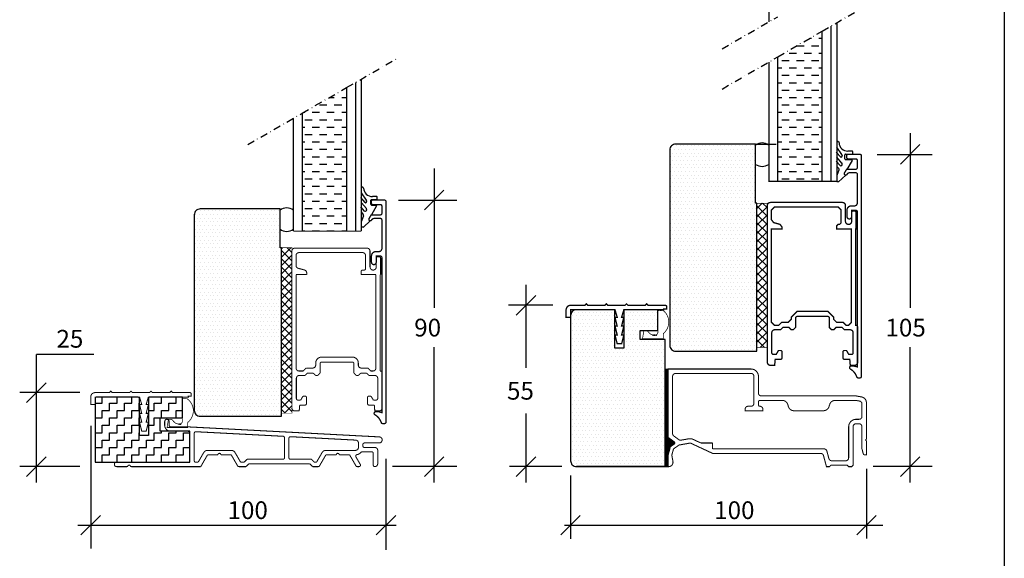
# Model space of a CAD drawing. Extents: x -577 to -37, y -422 to 424.
# Drawn here: x -370 to -37, y -92 to 90 of the extents above; entities that cross this region are included whole.
import ezdxf

# ---------------------------------------------------------------- set-up
doc = ezdxf.new("R2010")
doc.units = 0
doc.header["$LTSCALE"] = 5
doc.header["$MEASUREMENT"] = 0
doc.linetypes.add('DASHDOT', pattern=[1, 0.5, -0.25, 0, -0.25])
doc.layers.get('0').update_dxf_attribs({"linetype": 'CONTINUOUS'})
for name, color, linetype in [('1', 10, 'CONTINUOUS'), ('3', 4, 'CONTINUOUS'), ('4', 8, 'CONTINUOUS'), ('DIM', 7, 'CONTINUOUS')]:
    doc.layers.add(name, color=color, linetype=linetype)
doc.styles.add('H', font='SIMPLEX', dxfattribs={"oblique": 13, "height": 4.8})
pattern_1 = [(0, (77.9563, 236.6191), (0.625, 1.25), [0, -1.25])]

# ---------------------------------------------------------------- blocks, each defined once
blk = doc.blocks.new('*X8')
at = {"color": 0}
for p, q in [((275, 102.5), (275, 104.55)), ((280, 102.5), (280, 104.55)), ((285, 102.5), (285, 104.55)), ((295, 102.5), (295, 104.55)), ((300, 102.5), (300, 104.55)), ((272.6, 102.5), (275, 102.5)), ((275, 100), (277.5, 100)), ((275, 97.5), (275, 100)), ((277.5, 102.5), (280, 102.5)), ((277.5, 100), (277.5, 102.5)), ((280, 100), (282.5, 100)), ((280, 97.5), (280, 100)), ((282.5, 102.5), (285, 102.5)), ((282.5, 100), (282.5, 102.5)), ((285, 100), (287.5, 100)), ((285, 97.5), (285, 100)), ((287.5, 102.5), (287.6, 102.5)), ((287.5, 100), (287.5, 102.5)), ((290.6, 100), (292.5, 100)), ((292.5, 102.5), (295, 102.5)), ((292.5, 100), (292.5, 102.5)), ((295, 100), (297.5, 100)), ((295, 97.55), (295, 100)), ((297.5, 102.5), (300, 102.5)), ((297.5, 100), (297.5, 102.5)), ((300, 100), (302.1, 100)), ((300, 97.55), (300, 100)), ((272.6, 97.5), (275, 97.5)), ((277.5, 97.5), (280, 97.5)), ((277.5, 95), (277.5, 97.5)), ((282.5, 97.5), (285, 97.5)), ((282.5, 95), (282.5, 97.5)), ((287.5, 97.5), (287.6, 97.5)), ((287.5, 95), (287.5, 97.5)), ((292.5, 97.5), (294.6, 97.5)), ((292.5, 95), (292.5, 97.5)), ((275, 95), (277.5, 95)), ((275, 92.5), (275, 95)), ((280, 95), (282.5, 95)), ((280, 92.5), (280, 95)), ((285, 95), (287.5, 95)), ((285, 92.5), (285, 95)), ((290.6, 95), (292.5, 95)), ((272.6, 92.5), (275, 92.5)), ((275, 90), (277.5, 90)), ((275, 87.5), (275, 90)), ((277.5, 92.5), (280, 92.5)), ((277.5, 90), (277.5, 92.5)), ((280, 90), (282.5, 90)), ((280, 87.5), (280, 90)), ((282.5, 92.5), (285, 92.5)), ((282.5, 90), (282.5, 92.5)), ((285, 90), (287.5, 90)), ((285, 87.5), (285, 90)), ((287.5, 92.5), (287.6, 92.5)), ((287.5, 90), (287.5, 92.5)), ((290, 90), (292.5, 90)), ((290, 87.5), (290, 90)), ((292.5, 92.5), (295, 92.5)), ((292.5, 90), (292.5, 92.5)), ((295, 92.5), (295, 93.05)), ((295, 90), (297.5, 90)), ((295, 87.5), (295, 90)), ((297.5, 92.5), (300, 92.5)), ((297.5, 90), (297.5, 92.5)), ((300, 92.5), (300, 93.05)), ((300, 90), (302.5, 90)), ((300, 87.5), (300, 90)), ((302.5, 92.5), (304.6, 92.5)), ((302.5, 90), (302.5, 92.5)), ((272.6, 87.5), (275, 87.5)), ((277.5, 87.5), (280, 87.5)), ((277.5, 85), (277.5, 87.5)), ((282.5, 87.5), (285, 87.5)), ((282.5, 85), (282.5, 87.5)), ((287.5, 87.5), (290, 87.5)), ((287.5, 85), (287.5, 87.5)), ((292.5, 87.5), (295, 87.5)), ((292.5, 85), (292.5, 87.5)), ((297.5, 87.5), (300, 87.5)), ((297.5, 85), (297.5, 87.5)), ((302.5, 87.5), (304.6, 87.5)), ((302.5, 85), (302.5, 87.5)), ((275, 85), (277.5, 85)), ((275, 82.55), (275, 85)), ((280, 85), (282.5, 85)), ((280, 82.55), (280, 85)), ((285, 85), (287.5, 85)), ((285, 82.55), (285, 85)), ((290, 85), (292.5, 85)), ((290, 82.55), (290, 85)), ((295, 85), (297.5, 85)), ((295, 82.55), (295, 85)), ((300, 85), (302.5, 85)), ((300, 82.55), (300, 85))]:
    blk.add_line(p, q, dxfattribs=at)

msp = doc.modelspace()

# ---------------------------------------------------------------- hatches: boundary and pattern name
h = msp.add_hatch()
h.set_pattern_fill('DASH', color=256, scale=20, style=0, double=1)
h.set_pattern_definition([(0, (77.9563, 236.619), (2.5, 2.5), [2.5, -2.5])])
edge = h.paths.add_edge_path()
edge.add_line((-113.43, 35.77), (-113.43, 77.86))
edge.add_line((-113.43, 77.86), (-98.43, 86.52))
edge.add_line((-98.43, 35.77), (-98.43, 86.52))
edge.add_line((-98.43, 35.77), (-116.43, 35.77))
h = msp.add_hatch()
h.set_pattern_fill('DASH', color=256, scale=20, style=0, double=1)
h.set_pattern_definition([(0, (126.7082, 236.619), (2.5, 2.5), [2.5, -2.5])])
edge = h.paths.add_edge_path()
edge.add_line((-274.12, 58.83), (-259.12, 67.49))
edge.add_line((-274.12, 18.98), (-274.12, 58.83))
edge.add_line((-259.12, 18.98), (-259.12, 67.49))
edge.add_line((-277.12, 18.98), (-259.12, 18.98))
h = msp.add_hatch()
h.set_pattern_fill('DOTS', color=256, scale=20, style=0)
h.set_pattern_definition(pattern_1)
edge = h.paths.add_edge_path()
edge.add_line((-120.93, 28.42), (-120.93, 29.82))
edge.add_line((-120.93, 29.82), (-120.93, 48.42))
edge.add_line((-120.93, 48.42), (-147.93, 48.42))
edge.add_arc((-147.93, 46.42), 2, 90, 180)
edge.add_line((-149.93, 46.42), (-149.93, -19.58))
edge.add_arc((-147.93, -19.58), 2, 180, 270)
edge.add_line((-147.93, -21.58), (-120.43, -21.58))
edge.add_line((-120.43, -21.58), (-120.43, 28.42))
edge.add_line((-120.43, 28.42), (-120.93, 28.42))
h = msp.add_hatch()
h.set_pattern_fill('_U', color=256, scale=2, angle=45, style=0, double=1, pattern_type=0)
h.set_pattern_definition([(45, (77.9563, 236.3822), (-1.414214, 1.414214), []), (135, (77.9563, 236.3822), (-1.414214, -1.414214), [])])
h.paths.add_polyline_path([(-116.93, -20.31), (-116.93, 28.42), (-120.43, 28.42), (-120.43, -20.31)])
h = msp.add_hatch()
h.set_pattern_fill('DOTS', color=256, scale=20, style=0)
h.set_pattern_definition([(0, (-82.7305, 214.6715), (0.625, 1.25), [0, -1.25])])
edge = h.paths.add_edge_path()
edge.add_line((-281.12, -43.52), (-281.12, 7.81))
edge.add_line((-281.12, 7.81), (-281.62, 7.87))
edge.add_line((-281.62, 7.87), (-281.62, 26.48))
edge.add_line((-281.62, 26.48), (-308.62, 26.48))
edge.add_arc((-308.62, 24.48), 2, 90, 180)
edge.add_line((-310.62, 24.48), (-310.62, -41.52))
edge.add_arc((-308.62, -41.52), 2, 180, 270)
edge.add_line((-308.62, -43.52), (-281.12, -43.52))
h = msp.add_hatch()
h.set_pattern_fill('_U', color=256, scale=2, angle=45, style=0, double=1, pattern_type=0)
h.set_pattern_definition([(45, (0, 0), (-1.414214, 1.414214), []), (135, (0, 0), (-1.414214, -1.414214), [])])
h.paths.add_polyline_path([(-277.62, -42.52), (-277.62, 13.37), (-281.12, 13.37), (-281.12, -42.52)])
h = msp.add_hatch()
h.set_pattern_fill('DOTS', color=256, scale=20, style=0)
h.set_pattern_definition(pattern_1)
edge = h.paths.add_edge_path()
edge.add_line((-151.43, -60.58), (-181.43, -60.58))
edge.add_line((-181.43, -60.58), (-151.43, -60.58))
edge.add_line((-151.43, -60.58), (-151.43, -17.58))
edge.add_line((-151.43, -17.58), (-159.93, -17.58))
edge.add_line((-159.93, -17.58), (-159.93, -14.58))
edge.add_line((-159.93, -14.58), (-153.93, -14.58))
edge.add_line((-153.93, -14.58), (-153.93, -7.58))
edge.add_line((-153.93, -7.58), (-165.43, -7.58))
edge.add_line((-165.43, -7.58), (-165.43, -20.58))
edge.add_line((-165.43, -20.58), (-168.43, -20.58))
edge.add_line((-168.43, -20.58), (-168.43, -7.58))
edge.add_line((-168.43, -7.58), (-181.43, -7.58))
edge.add_arc((-181.43, -9.58), 2, 90, 180)
edge.add_line((-183.43, -9.58), (-183.43, -58.58))
edge.add_arc((-181.43, -58.58), 2, 180, 270)

# ---------------------------------------------------------------- linework, layer by layer
at = {"color": 7}
for p, q in [((-36.85, 423.6), (-36.85, -422.4)), ((-92.7, 48.89), (-93.43, 49.47)), ((-91.74, 44.84), (-93.43, 47.33)), ((-92.15, 43.98), (-93.64, 45.71)), ((-91.76, 42), (-93.43, 43.94)), ((-91.66, 44.56), (-91.66, 44.41)), ((-90.74, 43.43), (-90.74, 43.37)), ((-90.54, 45.01), (-88.26, 45.01)), ((-88.26, 46.01), (-89.71, 46.01)), ((-88.06, 45.21), (-88.06, 45.81)), ((-92.37, 41.15), (-93.63, 42.6)), ((-92.81, 40.12), (-93.43, 40.85)), ((-90.54, 43.17), (-88.47, 43.17)), ((-88.29, 42.87), (-90.07, 39.83)), ((-92.75, 39.54), (-93.43, 37.75)), ((-90.39, 37.91), (-92.85, 35.6)), ((-253.39, 33.51), (-254.12, 34.09)), ((-252.84, 28.61), (-254.33, 30.34)), ((-252.43, 29.47), (-254.12, 31.96)), ((-248.95, 30.64), (-250.39, 30.64)), ((-248.75, 29.84), (-248.75, 30.44)), ((-253.06, 25.78), (-254.31, 27.23)), ((-252.44, 26.63), (-254.12, 28.57)), ((-252.35, 29.19), (-252.35, 29.04)), ((-250.9, 28.05), (-250.9, 28)), ((-248.98, 27.5), (-250.75, 24.45)), ((-250.7, 29.64), (-248.95, 29.64)), ((-250.7, 27.8), (-249.15, 27.8)), ((-253.5, 24.75), (-254.12, 25.48)), ((-253.44, 24.17), (-254.12, 22.38)), ((-251.07, 22.54), (-253.54, 20.23))]:
    msp.add_line(p, q, dxfattribs=at)
at = {"linetype": 'DASHDOT'}
for p, q in [((-98.43, 86.52), (-78.85, 97.83)), ((-132.25, 80.56), (-113.43, 91.42)), ((-113.43, 77.86), (-98.43, 86.52)), ((-259.12, 67.49), (-242.06, 77.34)), ((-132.25, 67), (-113.43, 77.86)), ((-274.12, 58.83), (-259.12, 67.49)), ((-292.54, 48.2), (-274.12, 58.83))]:
    msp.add_line(p, q, dxfattribs=at)
for p, q in [((-120.93, 48.42), (-113.99, 48.42)), ((-90.74, 43.43), (-90.74, 44.81)), ((-79.81, 44.91), (-61.26, 44.91)), ((-92.81, 35.64), (-93.43, 35.64)), ((-250.9, 28.05), (-250.9, 29.44)), ((-241.55, 29.48), (-221.89, 29.48)), ((-253.5, 20.27), (-254.12, 20.27)), ((-189.41, -6.08), (-204.38, -6.08)), ((-83.45, -61.35), (-83.45, -84.8)), ((-183.43, -63.62), (-183.43, -84.99))]:
    msp.add_line(p, q)
at = {"const_width": 0.2}
for points in [[(-116.93, -20.31), (-116.93, 28.42), (-120.43, 28.42), (-120.43, -20.31)], [(-277.62, -42.52), (-277.62, 13.37), (-281.12, 13.37), (-281.12, -42.52)]]:
    msp.add_lwpolyline(points, close=True, dxfattribs=at)
at = {"color": 7}
for points in [[(-157.59, -14.62, 0.25, 0.25, 0), (-158.65, -14.62, 0.25, 0.25, 0), (-159.13, -17.37, 0.25, 0.25, 0), (-152.13, -17.37, 0.25, 0.25, 0), (-152.13, -15.63, 0.25, 0.25, 0.507482), (-152.45, -7.58, 0.25, 0.25, 0), (-154.08, -7.58, 0, 0, 0)], [(-318.28, -44.62, 0.25, 0.25, 0), (-319.34, -44.62, 0.25, 0.25, 0), (-319.82, -47.36, 0.25, 0.25, 0), (-312.82, -47.36, 0.25, 0.25, 0), (-312.82, -45.63, 0.25, 0.25, 0.507482), (-313.13, -37.57, 0.25, 0.25, 0), (-314.77, -37.57, 0, 0, 0)]]:
    msp.add_lwpolyline(points, format="xyseb", dxfattribs=at)
at = {"color": 7, "const_width": 0.25}
for points in [[(-153.93, -7.58), (-153.93, -15.17)], [(-157.63, -14.58), (-156.63, -15.58)], [(-155.22, -16.17), (-154.93, -16.17)], [(-314.62, -37.57), (-314.62, -45.16)], [(-318.32, -44.57), (-317.32, -45.58)], [(-315.9, -46.16), (-315.62, -46.16)]]:
    msp.add_lwpolyline(points, dxfattribs=at)
for points in [[(-155.22, -16.17, -0.198912), (-156.63, -15.58, -0.198912)], [(-153.93, -15.17, -0.414214), (-154.93, -16.17, -0.414214)], [(-315.9, -46.16, -0.198912), (-317.32, -45.58, -0.198912)], [(-314.62, -45.16, -0.414214), (-315.62, -46.16, -0.414214)]]:
    msp.add_lwpolyline(points, format="xyb", dxfattribs=at)
at = {"color": 7}
for centre, radius, start, end in [((-118.68, 44.81), 3.96, 55.367, 124.6465), ((-89.71, 49.01), 3, 182.3846, 270), ((-92.01, 44.17), 0.227, 233.5004, 281.2994), ((-92.16, 44.41), 0.5, 292.0823, 360), ((-92.16, 44.56), 0.5, 360, 34.0953), ((-90.54, 44.81), 0.2, 90, 180), ((-90.54, 43.37), 0.2, 180, 270), ((-88.26, 45.81), 0.2, 360, 90), ((-88.26, 45.21), 0.2, 270, 360), ((-118.68, 44.81), 3.96, 235.3535, 304.633), ((-93.19, 39.8), 0.5, 342.4027, 40.8002), ((-92.12, 41.58), 0.5, 239.5523, 24.8469), ((-92.16, 41.7), 0.5, 10.8861, 36.7279), ((-88.47, 42.97), 0.2, 329.8103, 90), ((-94.62, 40.25), 2, 339.0761, 342.4027), ((-250.39, 33.64), 3, 182.3846, 270), ((-248.95, 30.44), 0.2, 360, 90), ((-279.37, 22.86), 3.96, 55.367, 124.6465), ((-252.7, 28.8), 0.227, 233.5004, 281.2994), ((-252.85, 29.04), 0.5, 292.0823, 360), ((-252.85, 26.32), 0.5, 10.8861, 36.7279), ((-252.85, 29.19), 0.5, 360, 34.0953), ((-250.7, 29.44), 0.2, 90, 180), ((-250.7, 28), 0.2, 180, 270), ((-249.15, 27.6), 0.2, 329.8103, 90), ((-248.95, 29.84), 0.2, 270, 360), ((-253.88, 24.43), 0.5, 342.4027, 40.8002), ((-255.31, 24.88), 2, 339.0761, 342.4027), ((-252.81, 26.21), 0.5, 239.5523, 24.8469), ((-279.37, 22.86), 3.96, 235.3535, 304.633)]:
    msp.add_arc(centre, radius, start, end, dxfattribs=at)
for p in [(-153.56, -7.71), (-153.06, -7.71), (-152.56, -7.71), (-155.56, -16.21), (-154.56, -16.21), (-315.24, -46.21), (-315.24, -46.21)]:
    msp.add_point(p)
for p in [(-155.06, -16.21), (-315.74, -46.21)]:
    msp.add_point(p, dxfattribs=at)
at = {"layer": '1', "color": 1}
msp.add_line((-281.12, -43.52), (-281.12, 7.81), dxfattribs=at)
at = {"layer": '1'}
msp.add_line((-326.1, -44.83), (-326.12, -44.81), dxfattribs=at)
at = {"layer": '1', "color": 1}
for points in [[(-120.93, 28.42), (-120.93, 29.82), (-120.93, 48.42), (-147.93, 48.42, 0.414214), (-149.93, 46.42), (-149.93, -19.58, 0.414214), (-147.93, -21.58), (-120.43, -21.58), (-120.43, 28.42)], [(-281.12, -43.52), (-281.12, 13.37), (-281.62, 13.37), (-281.62, 26.48), (-308.62, 26.48, 0.414214), (-310.62, 24.48), (-310.62, -41.52, 0.414214), (-308.62, -43.52)]]:
    msp.add_lwpolyline(points, format="xyb", close=True, dxfattribs=at)
for points in [[(-151.43, -60.58), (-181.43, -60.58), (-151.43, -60.58), (-151.43, -17.58), (-159.93, -17.58), (-159.93, -14.58), (-153.93, -14.58), (-153.93, -7.58), (-165.43, -7.58), (-165.43, -20.58), (-168.43, -20.58), (-168.43, -7.58), (-181.43, -7.58, 0.414214), (-183.43, -9.58), (-183.43, -58.58, 0.414214), (-181.43, -60.58)], [(-329.62, -37.07), (-343.62, -37.07, 0.414214), (-344.12, -37.57), (-344.12, -59.07), (-312.12, -59.07), (-312.12, -48.57), (-322.12, -48.57), (-322.12, -44.07), (-314.62, -44.07), (-314.62, -37.07), (-325.62, -37.07, 0.414214), (-326.12, -37.57), (-326.12, -50.07), (-329.12, -50.07), (-329.12, -37.57)]]:
    msp.add_lwpolyline(points, format="xyb", dxfattribs=at)
msp.add_arc((-329.62, -37.57), 0.5, 0, 90, dxfattribs=at)
at = {"layer": '3'}
for p, q in [((-249.6, -41.77), (-248.12, -41.77)), ((-249.62, -60.58), (-249.61, -60.58))]:
    msp.add_line(p, q, dxfattribs=at)
at = {"layer": '3', "color": 4}
for points, const_width in [([(-113.43, 149.6), (-116.43, 149.6), (-116.43, 89.69)], 0.45), ([(-93.43, 89.41), (-93.43, 35.77), (-98.43, 35.77)], 0.45), ([(-98.43, 35.77), (-98.43, 86.52)], 0.45), ([(-95.43, 35.77), (-95.43, 88.25)], 0.45), ([(-113.43, 35.77), (-113.43, 77.86)], 0.45), ([(-113.43, 35.77), (-116.43, 35.77), (-116.43, 76.13)], 0.45), ([(-254.12, 70.38), (-254.12, 18.98)], 0.45), ([(-259.12, 18.98), (-259.12, 67.49)], 0.45), ([(-256.12, 18.98), (-256.12, 69.22)], 0.45), ([(-277.12, 18.98), (-277.12, 57.1)], 0.45), ([(-274.12, 18.98), (-274.12, 58.83)], 0.45), ([(-98.43, 35.77), (-116.43, 35.77)], 0.45), ([(-277.12, 18.98), (-259.12, 18.98)], 0.35), ([(-259.12, 18.98), (-254.12, 18.98)], 0.35)]:
    msp.add_lwpolyline(points, dxfattribs=dict(at, const_width=const_width))
for points, const_width in [([(-89.63, 44.91, 0.414214), (-90.13, 44.41), (-90.13, 43.91, 0.414214), (-89.63, 43.41), (-87.03, 43.41, -0.414214), (-86.53, 42.91), (-86.53, 40.41, -0.414214), (-87.03, 39.91), (-90.13, 39.91), (-90.87, 38.66, 1.022684), (-89.99, 38.18, -0.278179), (-89.11, 38.71), (-87.03, 38.71, -0.414214), (-86.53, 38.21), (-86.53, 28.51, -0.414214), (-87.53, 27.51), (-88.53, 27.51, 0.414214), (-90.03, 26.01), (-90.03, 23.91, 1), (-88.43, 23.91), (-88.43, 26.01), (-87.03, 26.01, -0.414214), (-86.53, 25.51), (-86.53, -26.88), (-87.63, -26.59), (-88.63, -26.59, 0.414214), (-89.13, -27.09), (-89.13, -27.15, 0.264233), (-88.89, -27.58, -0.17746), (-86.72, -30.25, 0.320329), (-86.25, -30.59), (-85.63, -30.59, 0.414214), (-85.13, -30.09), (-85.13, 44.41, 0.414214), (-85.63, 44.91)], 0.45), ([(-250.32, 29.48, 0.414214), (-250.82, 28.98), (-250.82, 28.48, 0.414214), (-250.32, 27.98), (-247.72, 27.98, -0.414214), (-247.22, 27.48), (-247.22, 24.98, -0.414214), (-247.72, 24.48), (-250.82, 24.48), (-251.55, 23.23, 1.022684), (-250.68, 22.74, -0.278179), (-249.79, 23.28), (-247.72, 23.28, -0.414214), (-247.22, 22.78), (-247.22, 13.08, -0.414214), (-248.22, 12.08), (-249.22, 12.08, 0.414214), (-250.72, 10.58), (-250.72, 8.48, 1), (-249.12, 8.48), (-249.12, 10.58), (-247.72, 10.58, -0.414214), (-247.22, 10.08), (-247.22, -42.32), (-248.32, -42.02), (-249.32, -42.02, 0.414214), (-249.82, -42.52), (-249.82, -42.59, 0.264233), (-249.58, -43.02, -0.17746), (-247.41, -45.69, 0.320329), (-246.93, -46.02), (-246.32, -46.02, 0.414214), (-245.82, -45.52), (-245.82, 28.98, 0.414214), (-246.32, 29.48)], 0.45), ([(-328.37, -39.57), (-329.12, -37.07), (-344.12, -37.07), (-344.12, -39.57), (-345.62, -39.57), (-345.62, -37.07, -0.414214), (-344.12, -35.57), (-339.32, -35.57), (-338.82, -35.07), (-338.32, -35.57), (-332.52, -35.57), (-332.02, -35.07), (-331.52, -35.57), (-325.72, -35.57), (-325.22, -35.07), (-324.72, -35.57), (-318.92, -35.57), (-318.42, -35.07), (-317.92, -35.57), (-312.12, -35.57, -0.414214), (-311.62, -36.07), (-311.62, -36.77), (-312.62, -36.77), (-312.62, -37.07), (-326.12, -37.07), (-326.87, -39.57), (-326.12, -39.57), (-326.87, -42.57), (-326.12, -42.57), (-326.87, -45.57), (-326.12, -45.57), (-326.87, -48.57), (-328.37, -48.57), (-329.12, -45.57), (-328.37, -45.57), (-329.12, -42.57), (-328.37, -42.57), (-329.12, -39.57)], 0.35)]:
    msp.add_lwpolyline(points, format="xyb", close=True, dxfattribs=dict(at, const_width=const_width))
at = {"layer": '3'}
for points, const_width in [([(-114.93, -22.64, -0.414214), (-115.43, -22.14), (-115.43, -15.34, -0.414214), (-114.43, -14.34), (-112.48, -14.34), (-111.68, -13.54), (-109.68, -13.54), (-108.88, -14.34), (-108.18, -14.34), (-107.38, -13.54), (-107.38, -10.34, -0.414214), (-106.88, -9.84), (-101.68, -9.84), (-96.48, -9.84, -0.414214), (-95.98, -10.34), (-95.98, -13.54), (-95.18, -14.34), (-94.48, -14.34), (-93.68, -13.54), (-91.68, -13.54), (-90.88, -14.34), (-88.93, -14.34, -0.414214), (-87.93, -15.34), (-87.93, -22.14, -0.414214), (-88.43, -22.64), (-89.43, -22.64), (-90.18, -21.34), (-90.88, -21.34, 0.414214), (-91.38, -21.84), (-91.38, -23.84, 0.414214), (-90.88, -24.34), (-89.08, -24.34), (-88.91, -26.34), (-87.43, -26.34, 0.414214), (-86.43, -25.34), (-86.43, -13.34, 0.414214), (-86.93, -12.84), (-87.13, -12.84), (-87.13, 19.76), (-86.93, 19.76), (-86.93, 25.26, 0.414214), (-87.43, 25.76), (-87.93, 25.76, 0.414214), (-88.43, 25.26), (-88.43, 22.31, -1), (-90.53, 22.31), (-90.53, 27.66, 0.414214), (-91.53, 28.66), (-115.93, 28.66, 0.414214), (-116.93, 27.66), (-116.93, -25.34, 0.414214), (-115.93, -26.34), (-114.46, -26.34), (-114.28, -24.34), (-112.48, -24.34, 0.414214), (-111.98, -23.84), (-111.98, -21.84, 0.414214), (-112.48, -21.34), (-113.18, -21.34), (-113.93, -22.64)], 0.45), ([(-166.18, -19.08), (-167.68, -19.08), (-168.43, -16.08), (-167.68, -16.08), (-168.43, -13.08), (-167.68, -13.08), (-168.43, -10.08), (-167.68, -10.08), (-168.43, -7.58), (-183.43, -7.58), (-183.43, -10.08), (-184.93, -10.08), (-184.93, -7.58, -0.414214), (-183.43, -6.08), (-178.63, -6.08), (-178.13, -5.58), (-177.63, -6.08), (-171.83, -6.08), (-171.33, -5.58), (-170.83, -6.08), (-165.03, -6.08), (-164.53, -5.58), (-164.03, -6.08), (-158.23, -6.08), (-157.73, -5.58), (-157.23, -6.08), (-151.43, -6.08, -0.414214), (-150.93, -6.58), (-150.93, -7.28), (-151.93, -7.28), (-151.93, -7.58), (-165.43, -7.58), (-166.18, -10.08), (-165.43, -10.08), (-166.18, -13.08), (-165.43, -13.08), (-166.18, -16.08), (-165.43, -16.08)], 0.45), ([(-150.45, -27.59), (-150.45, -50.69), (-148.43, -52.16, -0.515034), (-148.43, -52.97), (-149.7, -53.86), (-150.45, -56.67), (-150.45, -60.59), (-150.32, -60.59, 0.466308), (-148.84, -58.83), (-149.22, -56.7), (-148.65, -54.59), (-146.77, -53.27), (-143.25, -52.65, -0.153915), (-142.66, -52.73), (-135.45, -56.09), (-98.93, -56.09, -0.339454), (-97.96, -56.83), (-96.95, -60.59), (-95.95, -60.59), (-95.45, -60.09), (-89.95, -60.09), (-89.45, -60.59), (-88.45, -60.59), (-87.95, -60.09), (-87.95, -47.09, -0.414214), (-86.95, -46.09), (-85.95, -46.09, -0.414214), (-84.95, -47.09), (-84.95, -54.59), (-84.52, -56.22, 0.339454), (-84.03, -56.59), (-83.45, -56.59), (-83.45, -51.89), (-83.75, -51.59), (-83.45, -51.29), (-83.45, -38.98, 0.36397), (-85.11, -37.02), (-86.78, -36.72, 0.043661), (-87.13, -36.69), (-118.95, -36.69, -0.414214), (-119.95, -35.69), (-119.95, -30.09, 0.414214), (-122.45, -27.59), (-150.45, -27.59)], 0.35)]:
    msp.add_lwpolyline(points, format="xyb", close=True, dxfattribs=dict(at, const_width=const_width))
at = {"layer": '3', "const_width": 0.45}
msp.add_lwpolyline([(-94.48, -10.84), (-93.48, -11.84), (-91.26, -11.84), (-90.26, -12.84), (-89.53, -12.84), (-88.53, -11.84), (-88.53, 19.76), (-93.53, 19.76), (-93.53, 20.76), (-93.03, 21.26), (-92.53, 21.26), (-92.03, 21.76), (-92.03, 26.16), (-93.03, 27.16), (-114.53, 27.16), (-115.53, 26.16), (-115.53, 22.83), (-114.79, 21.86), (-112.68, 21.29), (-111.93, 20.33), (-111.93, 19.76), (-115.53, 19.76), (-115.53, -11.84), (-114.53, -12.84), (-113.11, -12.84), (-112.11, -11.84), (-109.88, -11.84), (-108.88, -10.84), (-108.88, -10.14), (-106.88, -8.14), (-101.68, -8.14), (-96.48, -8.14), (-94.48, -10.14)], close=True, dxfattribs=at)
at = {"layer": '3', "const_width": 0.35}
for points in [[(-276.62, 13.23, 0.414214), (-277.62, 12.23, 0.414214)], [(-251.22, 12.23, 0.414214), (-252.22, 13.23, 0.414214)], [(-275.22, 11.73, 0.414214), (-276.22, 10.73, 0.414214)], [(-252.72, 10.73, 0.414214), (-253.72, 11.73, 0.414214)], [(-248.62, 10.33, 0.414214), (-249.12, 9.83, 0.414214)], [(-247.62, 9.83, 0.414214), (-248.12, 10.33, 0.414214)], [(-276.22, 7.39, 0.339454), (-275.48, 6.43, 0.339454)], [(-251.22, 6.88, 1), (-249.12, 6.88, 1)], [(-272.62, 4.89, 0.339454), (-273.36, 5.86, 0.339454)], [(-253.72, 5.83, 0.414214), (-254.22, 5.33, 0.414214)], [(-253.22, 5.83, 0.414214), (-252.72, 6.33, 0.414214)], [(-270.57, -27.27, 0.414214), (-269.57, -26.27, 0.414214)], [(-267.57, -23.57, 0.414214), (-269.57, -25.57, 0.414214)], [(-267.57, -25.27, 0.414214), (-268.07, -25.77, 0.414214)], [(-255.17, -25.57, 0.414214), (-257.17, -23.57, 0.414214)], [(-256.67, -25.77, 0.414214), (-257.17, -25.27, 0.414214)], [(-255.17, -26.27, 0.414214), (-254.17, -27.27, 0.414214)], [(-276.22, -27.27, 0.414214), (-275.22, -28.27, 0.414214)], [(-275.12, -29.77, 0.414214), (-276.12, -30.77, 0.414214)], [(-250.22, -28.27, 0.414214), (-249.22, -27.27, 0.414214)], [(-248.62, -30.77, 0.414214), (-249.62, -29.77, 0.414214)], [(-247.12, -28.77, 0.414214), (-247.62, -28.27, 0.414214)], [(-86.95, -44.59), (-85.95, -44.59, 0.414214), (-84.95, -43.59), (-84.95, -39.4, 0.36397), (-85.78, -38.42), (-87.08, -38.19), (-93.98, -38.19, 0.339454), (-95.91, -39.67), (-96.06, -40.21, -0.339454), (-97.99, -41.69), (-107.92, -41.69, -0.339454), (-109.85, -40.21), (-109.99, -39.67, 0.339454), (-111.93, -38.19), (-119.45, -38.19, 0.414214), (-119.95, -38.69), (-119.95, -39.69, 0.414214), (-119.45, -40.19, -0.414214), (-118.45, -41.19), (-118.45, -41.69), (-124.45, -41.69), (-124.45, -41.19, -0.414214), (-123.45, -40.19), (-122.45, -40.19, 0.414214), (-121.45, -39.19), (-121.45, -30.09, 0.414214), (-122.45, -29.09), (-147.95, -29.09, 0.414214), (-148.95, -30.09), (-148.95, -49.41, 0.240079), (-148.54, -50.22), (-146.85, -51.45, 0.203452), (-146.09, -51.63), (-143.51, -51.17)], [(-272.67, -37.27, 0.414214), (-273.17, -36.77, 0.414214)], [(-251.57, -36.77, 0.414214), (-252.07, -37.27, 0.414214)], [(-276.12, -37.57, 0.414214), (-275.62, -38.07, 0.414214)], [(-273.17, -39.77, 0.414214), (-272.67, -39.27, 0.414214)], [(-252.07, -39.27, 0.414214), (-251.57, -39.77, 0.414214)], [(-249.12, -38.07, 0.414214), (-248.62, -37.57, 0.414214)], [(-277.62, -40.77, 0.414214), (-276.62, -41.77, 0.414214)], [(-248.12, -41.77, 0.414214), (-247.12, -40.77, 0.414214)], [(-319.12, -45.33, 1), (-320.62, -45.33, 1)], [(-320.62, -46.58, 0.414214), (-318.62, -48.58, 0.414214)], [(-319.12, -46.58, 0.414214), (-318.62, -47.08, 0.414214)], [(-86.95, -44.59, 0.414214), (-89.45, -47.09, 0.414214)], [(-312.12, -49.15, 0.39896), (-312.59, -48.65, 0.39896)], [(-310.09, -48.78, 0.429634), (-310.62, -49.28, 0.429634)], [(-89.45, -47.09), (-89.45, -57.59, -0.414214), (-90.45, -58.59), (-95.17, -58.59, -0.339454), (-96.13, -57.85), (-96.81, -55.33, 0.339454), (-97.77, -54.59), (-135.45, -54.59)], [(-280.12, -50.82, 0.39896), (-280.59, -50.32, 0.39896)], [(-278.09, -50.46, 0.429634), (-278.62, -50.95, 0.429634)], [(-255.12, -52.61, 0.39896), (-256.07, -51.61, 0.39896)], [(-253.12, -52.58, 0.414214), (-253.62, -53.08, 0.414214)], [(-248.12, -52.58, 0.414214), (-247.12, -51.58, 0.414214)], [(-247.12, -51.53, 0.39896), (-248.07, -50.53, 0.39896)], [(-142.02, -51.37, 0.153915), (-143.51, -51.17, 0.153915)], [(-306.12, -55.08, 0.267949), (-307.42, -55.83, 0.267949)], [(-302.86, -56.58, 0.305615), (-302.58, -56.39, 0.305615)], [(-301.66, -56.39, 0.6742), (-302.58, -56.39, 0.6742)], [(-301.66, -56.39, 0.305615), (-301.38, -56.58, 0.305615)], [(-296.82, -55.83, 0.267949), (-298.12, -55.08, 0.267949)], [(-266.12, -55.08, 0.267949), (-267.42, -55.83, 0.267949)], [(-262.86, -56.58, 0.305615), (-262.58, -56.39, 0.305615)], [(-261.66, -56.39, 0.6742), (-262.58, -56.39, 0.6742)], [(-261.66, -56.39, 0.305615), (-261.38, -56.58, 0.305615)], [(-256.12, -55.08, 0.414214), (-255.12, -54.08, 0.414214)], [(-255.65, -56.53, 0.51563), (-255.99, -57.27, 0.51563)], [(-255.65, -56.53, 0.164194), (-254.26, -55.74, 0.164194)], [(-253.88, -55.58, 0.213422), (-254.26, -55.74, 0.213422)], [(-253.62, -53.58, 0.414214), (-253.12, -54.08, 0.414214)], [(-250.12, -56.08, 0.414214), (-250.62, -55.58, 0.414214)], [(-248.62, -55.08, 0.414214), (-249.62, -54.08, 0.414214)], [(-336.87, -59.08, 1), (-336.87, -60.58, 1)], [(-312.62, -59.08, 0.414214), (-312.12, -58.58, 0.414214)], [(-312.62, -59.07, 0.414214), (-312.12, -58.57, 0.414214)], [(-310.62, -58.58, 0.414214), (-310.12, -59.08, 0.414214)], [(-295.09, -58.83, 0.267949), (-294.66, -59.08, 0.267949)], [(-293.95, -59.08, 0.198912), (-293.6, -58.93, 0.198912)], [(-292.53, -58.08, 0.198912), (-292.89, -58.22, 0.198912)], [(-280.62, -58.08, 0.414214), (-280.12, -57.58, 0.414214)], [(-278.62, -57.58, 0.414214), (-278.12, -58.08, 0.414214)], [(-270.85, -58.22, 0.198912), (-271.21, -58.08, 0.198912)], [(-270.15, -58.93, 0.198912), (-269.79, -59.08, 0.198912)], [(-269.58, -59.08, 0.267949), (-269.15, -58.83, 0.267949)], [(-254.95, -60.58, 0.57735), (-254.51, -59.83, 0.57735)], [(-249.61, -60.58, 0.414214), (-248.62, -59.59, 0.414214)], [(-333.36, -60.58, 0.305615), (-333.08, -60.39, 0.305615)], [(-332.16, -60.39, 0.6742), (-333.08, -60.39, 0.6742)], [(-332.16, -60.39, 0.305615), (-331.88, -60.58, 0.305615)], [(-295.96, -60.33, 0.267949), (-295.52, -60.58, 0.267949)], [(-268.72, -60.58, 0.267949), (-268.29, -60.33, 0.267949)], [(-255.96, -60.33, 0.267949), (-255.52, -60.58, 0.267949)], [(-250.12, -60.08, 0.414214), (-249.62, -60.58, 0.414214)]]:
    msp.add_lwpolyline(points, format="xyb", dxfattribs=at)
for points in [[(-276.62, 13.23), (-252.22, 13.23)], [(-277.62, 12.23), (-277.62, -38.77)], [(-276.22, 10.73), (-276.22, 7.39)], [(-275.22, 11.73), (-253.72, 11.73)], [(-252.72, 10.73), (-252.72, 6.33)], [(-251.22, 12.23), (-251.22, 6.88)], [(-249.12, 9.83), (-249.12, 6.88)], [(-248.12, 10.33), (-248.62, 10.33)], [(-247.62, 9.83), (-247.62, 4.33)], [(-276.22, 4.33), (-276.22, -27.27)], [(-276.22, 4.33), (-272.62, 4.33)], [(-275.48, 6.43), (-273.36, 5.86)], [(-272.62, 4.89), (-272.62, 4.33)], [(-254.22, 5.33), (-254.22, 4.33)], [(-254.22, 4.33), (-249.22, 4.33)], [(-253.72, 5.83), (-253.22, 5.83)], [(-249.22, 4.33), (-249.22, -27.27)], [(-247.82, 4.33), (-247.82, -28.27)], [(-247.82, 4.33), (-247.62, 4.33)], [(-269.57, -26.27), (-269.57, -25.57)], [(-268.07, -28.97), (-268.07, -25.77)], [(-267.57, -23.57), (-262.37, -23.57)], [(-267.57, -25.27), (-262.37, -25.27)], [(-257.17, -23.57), (-262.37, -23.57)], [(-257.17, -25.27), (-262.37, -25.27)], [(-256.67, -28.97), (-256.67, -25.77)], [(-255.17, -26.27), (-255.17, -25.57)], [(-275.22, -28.27), (-273.79, -28.27)], [(-275.12, -29.77), (-273.17, -29.77)], [(-273.79, -28.27), (-272.79, -27.27)], [(-273.17, -29.77), (-272.37, -28.97)], [(-272.79, -27.27), (-270.57, -27.27)], [(-272.37, -28.97), (-270.37, -28.97)], [(-269.57, -29.77), (-270.37, -28.97)], [(-269.57, -29.77), (-268.87, -29.77)], [(-268.87, -29.77), (-268.07, -28.97)], [(-255.87, -29.77), (-256.67, -28.97)], [(-255.17, -29.77), (-255.87, -29.77)], [(-255.17, -29.77), (-254.37, -28.97)], [(-252.37, -28.97), (-254.37, -28.97)], [(-251.95, -27.27), (-254.17, -27.27)], [(-251.57, -29.77), (-252.37, -28.97)], [(-250.95, -28.27), (-251.95, -27.27)], [(-249.62, -29.77), (-251.57, -29.77)], [(-250.22, -28.27), (-250.95, -28.27)], [(-247.62, -28.27), (-247.82, -28.27)], [(-247.12, -28.77), (-247.12, -40.77)], [(-276.12, -30.77), (-276.12, -37.57)], [(-248.62, -30.77), (-248.62, -37.57)], [(-274.62, -38.07), (-273.87, -36.77)], [(-273.87, -36.77), (-273.17, -36.77)], [(-250.87, -36.77), (-251.57, -36.77)], [(-250.12, -38.07), (-250.87, -36.77)], [(-275.62, -38.07), (-274.62, -38.07)], [(-275.15, -41.77), (-274.97, -39.77)], [(-274.97, -39.77), (-273.17, -39.77)], [(-272.67, -39.27), (-272.67, -37.27)], [(-252.07, -39.27), (-252.07, -37.27)], [(-249.77, -39.77), (-251.57, -39.77)], [(-249.12, -38.07), (-250.12, -38.07)], [(-249.6, -41.77), (-249.77, -39.77)], [(-276.62, -41.77), (-275.15, -41.77)], [(-248.12, -41.77), (-249.6, -41.77)], [(-320.62, -45.33), (-320.62, -46.58)], [(-319.12, -45.33), (-319.12, -46.58)], [(-315.4, -48.57), (-318.74, -48.57)], [(-318.62, -47.08), (-313.9, -47.08)], [(-318.62, -48.58), (-313.9, -48.58)], [(-313.94, -48.58), (-312.59, -48.65)], [(-313.9, -47.08), (-248.07, -50.53)], [(-312.12, -49.15), (-312.12, -58.58)], [(-312.12, -58.57), (-312.12, -49.15)], [(-310.62, -49.28), (-310.62, -58.58)], [(-310.09, -48.78), (-280.59, -50.32)], [(-280.12, -50.82), (-280.12, -57.58)], [(-278.62, -50.95), (-278.62, -57.58)], [(-278.09, -50.46), (-256.07, -51.61)], [(-255.12, -52.61), (-255.12, -54.08)], [(-253.62, -53.08), (-253.62, -53.58)], [(-253.12, -52.58), (-248.12, -52.58)], [(-247.12, -51.53), (-247.12, -51.58)], [(-142.02, -51.37), (-139.41, -52.59)], [(-135.45, -52.59), (-139.41, -52.59)], [(-135.45, -52.59), (-135.45, -54.59)], [(-307.42, -55.83), (-309.3, -59.08)], [(-306.12, -56.58), (-308.43, -60.58)], [(-306.12, -55.08), (-298.12, -55.08)], [(-306.12, -56.58), (-302.86, -56.58)], [(-301.38, -56.58), (-298.12, -56.58)], [(-298.12, -56.58), (-295.96, -60.33)], [(-296.82, -55.83), (-295.09, -58.83)], [(-267.42, -55.83), (-269.15, -58.83)], [(-266.12, -56.58), (-268.29, -60.33)], [(-266.12, -55.08), (-256.12, -55.08)], [(-266.12, -56.58), (-262.86, -56.58)], [(-261.38, -56.58), (-258.12, -56.58)], [(-258.12, -56.58), (-255.96, -60.33)], [(-253.88, -55.58), (-250.62, -55.58)], [(-253.12, -54.08), (-249.62, -54.08)], [(-250.12, -56.08), (-250.12, -60.08)], [(-248.62, -55.08), (-248.62, -59.59)], [(-336.87, -59.08), (-312.62, -59.08)], [(-312.62, -59.07), (-336.87, -59.07)], [(-310.12, -59.08), (-309.3, -59.08)], [(-294.66, -59.08), (-293.95, -59.08)], [(-292.89, -58.22), (-293.6, -58.93)], [(-292.12, -59.58), (-293.12, -60.58)], [(-292.53, -58.08), (-280.62, -58.08)], [(-292.12, -59.58), (-271.62, -59.58)], [(-278.12, -58.08), (-271.21, -58.08)], [(-271.62, -59.58), (-270.62, -60.58)], [(-270.85, -58.22), (-270.15, -58.93)], [(-269.79, -59.08), (-269.58, -59.08)], [(-255.99, -57.27), (-254.51, -59.83)], [(-336.87, -60.58), (-333.36, -60.58)], [(-331.88, -60.58), (-308.43, -60.58)], [(-295.52, -60.58), (-293.12, -60.58)], [(-270.62, -60.58), (-268.72, -60.58)], [(-255.52, -60.58), (-254.95, -60.58)]]:
    msp.add_lwpolyline(points, dxfattribs=at)
at = {"layer": '4', "color": 8}
for p, q in [((-155.73, -17.3), (-155.73, -17.37)), ((-151.23, -60.58), (-151.23, -27.5)), ((-150.93, -60.58), (-150.93, -27.59)), ((-150.63, -60.58), (-150.63, -27.59)), ((-316.42, -47.3), (-316.42, -47.36)), ((-150.33, -56.28), (-150.33, -50.82)), ((-150.03, -55.16), (-150.03, -51.03)), ((-149.73, -54.05), (-149.73, -51.24)), ((-149.43, -53.67), (-149.43, -51.45)), ((-149.13, -53.46), (-149.13, -51.66)), ((-148.83, -53.25), (-148.83, -51.87)), ((-148.53, -53.04), (-148.53, -52.08)), ((-151.43, -60.58), (-150.43, -60.58))]:
    msp.add_line(p, q, dxfattribs=at)
at = {"layer": 'DIM'}
for p, q in [((-68.69, 52.13), (-68.69, -6.98)), ((-65.4, 48.2), (-71.98, 41.62)), ((-229.52, 40.2), (-229.52, -6.98)), ((-226.23, 32.77), (-232.81, 26.19)), ((-198.49, -27.23), (-198.49, 0.81)), ((-195.2, -2.79), (-201.78, -9.37)), ((-363.97, -65.96), (-363.97, -22.72)), ((-344.61, -22.72), (-363.97, -22.72)), ((-229.52, -65.96), (-229.52, -20.19)), ((-68.69, -65.96), (-68.69, -20.19)), ((-360.68, -32.29), (-367.26, -38.87)), ((-349.33, -35.58), (-369.62, -35.58)), ((-198.49, -65.96), (-198.49, -42.6)), ((-345.62, -46.78), (-345.62, -88.23)), ((-360.68, -57.29), (-367.26, -63.87)), ((-245.82, -57.94), (-245.82, -88.66)), ((-226.23, -57.29), (-232.81, -63.87)), ((-195.2, -57.29), (-201.78, -63.87)), ((-65.4, -57.29), (-71.98, -63.87)), ((-349.33, -60.58), (-369.62, -60.58)), ((-221.89, -60.58), (-243.57, -60.58)), ((-186.37, -60.58), (-204.13, -60.58)), ((-61.26, -60.58), (-81.17, -60.58)), ((-342.33, -77.09), (-348.91, -83.67)), ((-242.53, -77.09), (-249.11, -83.67)), ((-180.14, -77.09), (-186.72, -83.67)), ((-80.16, -77.09), (-86.74, -83.67)), ((-349.98, -80.38), (-242.37, -80.38)), ((-185.51, -80.38), (-77.9, -80.38))]:
    msp.add_line(p, q, dxfattribs=at)

# ---------------------------------------------------------------- block references
msp.add_blockref('*X8', (-616.72, -141.62))

# ---------------------------------------------------------------- texts
at = {"layer": 'DIM', "style": 'H', "oblique": 13}
for s, p in [('90', (-236.28, -16.61)), ('105', (-77.01, -16.61)), ('25', (-357.19, -20.39)), ('55', (-204.92, -37.94)), ('100', (-299.37, -78.29)), ('100', (-134.9, -78.29))]:
    msp.add_text(s, height=6, dxfattribs=at).set_placement(p)

doc.saveas('drawing.dxf')
